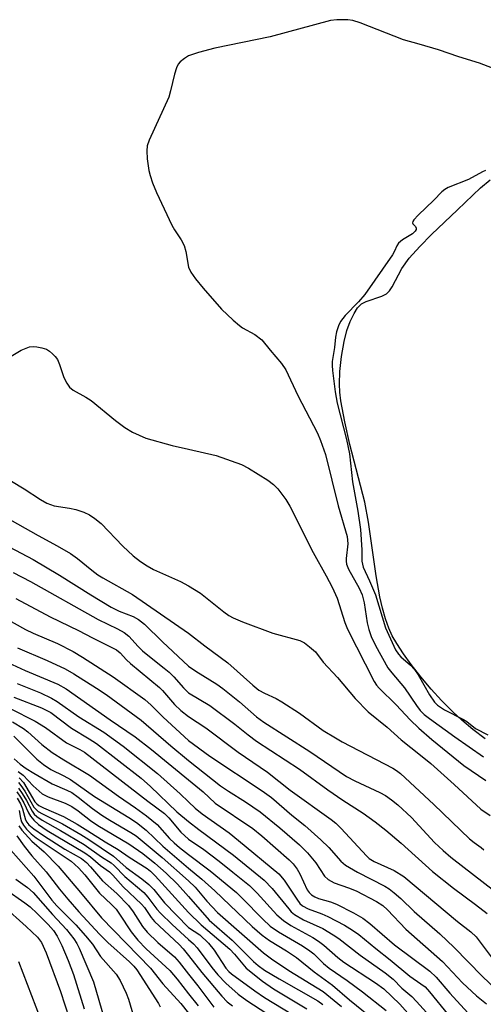
# Model space of a CAD drawing. Units: inches. Extents: x 1171770 to 1177770, y 525460 to 529460.
# Drawn here: x 1172963 to 1173065, y 526226 to 526442 of the extents above; entities that cross this region are included whole.
import ezdxf

# ---------------------------------------------------------------- set-up
doc = ezdxf.new("R2010")
doc.units = ezdxf.units.IN
doc.header["$MEASUREMENT"] = 0
doc.layers.add('HYDRO-Water Body', color=4, linetype='Continuous')
doc.layers.add('Undefined', color=1, linetype='Continuous')

msp = doc.modelspace()

# ---------------------------------------------------------------- linework, layer by layer
at = {"layer": 'HYDRO-Water Body'}
msp.add_lwpolyline([(1173064.96, 526284.65), (1173062.23, 526286.71), (1173059.8, 526288.73), (1173057.85, 526290.55), (1173055.4, 526293.06), (1173053.12, 526295.58), (1173050.86, 526298.26), (1173048.72, 526300.98), (1173047.03, 526303.32), (1173045.58, 526305.53), (1173044.6, 526307.27), (1173043.86, 526308.9), (1173043.12, 526310.99), (1173042.47, 526313.31), (1173041.9, 526315.79), (1173041.06, 526320.39), (1173039.35, 526332.16), (1173038.55, 526336.52), (1173035.33, 526349.2), (1173034.18, 526354.13), (1173033.34, 526358.73), (1173033.11, 526360.66), (1173033.01, 526362.42), (1173033.11, 526365.2), (1173033.48, 526368.48), (1173034.03, 526371.73), (1173034.64, 526374.2), (1173035.35, 526376.11), (1173036.22, 526377.86), (1173037.01, 526379.1), (1173037.83, 526380), (1173038.85, 526380.55), (1173042.27, 526381.7), (1173043.31, 526382.23), (1173043.95, 526382.87), (1173044.56, 526383.76), (1173046.69, 526387.79), (1173048.27, 526389.99), (1173050.59, 526392.61), (1173053.2, 526395.23), (1173058.86, 526400.61), (1173063.91, 526405.47), (1173066.02, 526407.17)], dxfattribs=at)
at = {"layer": 'Undefined'}
for points, elevation in [([(1173087.47, 526427.98), (1173084.51, 526427.84), (1173081.78, 526427.53), (1173080.66, 526427.47), (1173077.2, 526427.53), (1173076.35, 526427.62), (1173075.5, 526427.82), (1173073, 526428.7), (1173070.41, 526430.09), (1173069.35, 526430.57), (1173063.69, 526432.76), (1173059.16, 526434.13), (1173054.74, 526435.66), (1173050.5, 526436.93), (1173047.05, 526437.86), (1173037.55, 526441.59), (1173035.97, 526442.11), (1173034.85, 526442.29), (1173032.48, 526442.29), (1173031.07, 526442.08), (1173017.88, 526438.57), (1173005.7, 526436.04), (1173002.16, 526435.07), (1173000, 526434.38)], 200), ([(1173000, 526434.38), (1172999.06, 526433.76), (1172998.17, 526433.03), (1172997.74, 526432.52), (1172997.35, 526431.74), (1172996.87, 526430.34), (1172996.03, 526426.67), (1172995.63, 526425.28), (1172991.33, 526415.88), (1172990.92, 526414.63), (1172990.81, 526413.56), (1172990.93, 526411.83), (1172991.28, 526409.23), (1172991.56, 526408.14), (1172992.1, 526406.56), (1172992.97, 526404.44), (1172996.34, 526397.25), (1172996.9, 526396.22), (1172998.35, 526394.05), (1172999, 526392.81), (1172999.41, 526391.46), (1173000, 526388.05)], 200), ([(1173065.04, 526409.21), (1173064.37, 526408.91), (1173061.28, 526407.24), (1173056.81, 526405.52), (1173056.09, 526405.08), (1173055.48, 526404.58), (1173053.69, 526402.71), (1173050.26, 526399.44), (1173049.31, 526398.44), (1173049.08, 526398.05), (1173049.02, 526397.77), (1173049.1, 526397.54), (1173049.65, 526396.93), (1173049.83, 526396.6), (1173049.8, 526396.29), (1173049.61, 526395.94), (1173049.03, 526395.35), (1173046.82, 526394.05), (1173045.94, 526393.33), (1173045.58, 526392.76), (1173045.08, 526391.57), (1173044.61, 526390.75), (1173038.56, 526382.04), (1173037.2, 526380.47), (1173034.24, 526377.45), (1173033.26, 526376.14), (1173032.82, 526375.21), (1173032.39, 526373.84), (1173032.15, 526372.71), (1173031.95, 526370.42), (1173031.44, 526367.34), (1173031.41, 526366.52), (1173031.49, 526365.41), (1173032.12, 526360.72), (1173032.55, 526358.25), (1173034.59, 526350.25), (1173035.25, 526347.11), (1173035.87, 526341), (1173037.08, 526334.56), (1173037.64, 526330.56), (1173037.93, 526326.12), (1173037.93, 526323.64), (1173038.04, 526322.92), (1173038.23, 526322.29), (1173039.62, 526319.33), (1173040.93, 526316.2), (1173043.13, 526308.97), (1173045.33, 526304.19), (1173045.93, 526303.26), (1173046.45, 526302.64), (1173048.56, 526300.8), (1173049.44, 526299.89), (1173050.25, 526298.67), (1173052.75, 526294.29), (1173053.87, 526292.72), (1173054.51, 526292.04), (1173056, 526291.05), (1173060.18, 526288.92), (1173060.92, 526288.44), (1173062.84, 526286.95), (1173065.5, 526285.56)], 198), ([(1173000, 526388.05), (1173000.48, 526386.98), (1173001.5, 526385.5), (1173003.17, 526383.48), (1173007.19, 526378.87), (1173009.76, 526376.4), (1173011.1, 526375.23), (1173011.81, 526374.76), (1173014.5, 526373.28), (1173016.01, 526372.15), (1173017.85, 526369.87), (1173020.35, 526366.97), (1173021.27, 526365.56), (1173023.94, 526359.89), (1173028.18, 526351.69), (1173028.85, 526350.04), (1173029.95, 526346.96), (1173032.77, 526335.77), (1173034.7, 526328.98), (1173034.86, 526327.38), (1173034.48, 526324.16), (1173034.48, 526323.58), (1173034.58, 526322.94), (1173035.02, 526321.87), (1173037.33, 526317.69), (1173037.97, 526316.24), (1173038.41, 526314.45), (1173039.08, 526310.07), (1173039.44, 526308.65), (1173039.98, 526307.11), (1173040.93, 526305.09), (1173043.61, 526300.26), (1173044.48, 526299.1), (1173047.3, 526295.85), (1173049.92, 526291.96), (1173050.72, 526290.9), (1173051.6, 526290), (1173052.76, 526289.1), (1173058.29, 526285.12), (1173064.6, 526280.73)], 200), ([(1172961.1, 526368.54), (1172963.31, 526369.88), (1172965.17, 526370.56), (1172965.95, 526370.66), (1172966.75, 526370.61), (1172967.83, 526370.4), (1172968.86, 526370.05), (1172969.56, 526369.63), (1172970.18, 526369.08), (1172970.76, 526368.47), (1172971.25, 526367.8), (1172971.72, 526366.72), (1172972.67, 526363.87), (1172973.29, 526362.64), (1172973.91, 526361.75), (1172974.74, 526361.08), (1172977.46, 526359.59), (1172978.68, 526358.79), (1172983.98, 526354.46), (1172986.01, 526352.89), (1172987.73, 526351.87), (1172990.65, 526350.6), (1172996.42, 526348.99), (1173000, 526348.13)], 202), ([(1173000, 526348.13), (1173006.06, 526346.8), (1173011.59, 526344.79), (1173013.12, 526343.97), (1173017.31, 526341.4), (1173018.59, 526340.43), (1173019.54, 526339.46), (1173021.26, 526337.16), (1173022.19, 526335.7), (1173027.27, 526325.52), (1173030.14, 526320.42), (1173031.46, 526317.88), (1173032.5, 526315.53), (1173034.21, 526310.15), (1173034.77, 526308.67), (1173040.61, 526297.27), (1173041.15, 526296.46), (1173041.72, 526295.81), (1173045.42, 526292.12), (1173048.48, 526288.81), (1173050.39, 526286.98), (1173053.23, 526284.49), (1173060.29, 526278.85), (1173065.06, 526275.56)], 202), ([(1172961.22, 526341.16), (1172964.01, 526339.5), (1172967.54, 526337.16), (1172968.94, 526336.35), (1172970.58, 526335.76), (1172973.88, 526335.24), (1172975.31, 526334.9), (1172977.01, 526334.37), (1172978.28, 526333.78), (1172979.47, 526332.98), (1172980.85, 526331.84), (1172985.55, 526326.88), (1172987.85, 526324.8), (1172989.46, 526323.56), (1172990.92, 526322.56), (1172992.32, 526321.77), (1172998.23, 526319.14), (1173000, 526318.21)], 204), ([(1172953.94, 526336.65), (1172967.04, 526329.2), (1172971.22, 526326.98), (1172974.13, 526325.28), (1172975.67, 526324.19), (1172978.79, 526321.61), (1172980.09, 526320.65), (1172981.23, 526319.95), (1172987.72, 526316.34), (1173000, 526307.84)], 206), ([(1172960.71, 526326.77), (1172965.93, 526323.94), (1172971.69, 526320.56), (1172978.57, 526316.23), (1172983.03, 526313.54), (1172984.77, 526312.66), (1172987.88, 526311.45), (1172989.04, 526310.82), (1172990.32, 526309.77), (1172994.25, 526305.93), (1173000, 526300.6)], 208), ([(1173000, 526318.21), (1173002.6, 526316.57), (1173007.7, 526312.47), (1173008.77, 526311.72), (1173009.73, 526311.19), (1173011.82, 526310.28), (1173018.44, 526307.81), (1173024.35, 526306.2), (1173025.36, 526305.71), (1173026.5, 526304.86), (1173027.76, 526303.71), (1173029.47, 526301.48), (1173032.56, 526298.14), (1173036.44, 526293.48), (1173039.33, 526290.56), (1173043.45, 526287.21), (1173046.51, 526284.42), (1173050.78, 526281.12), (1173053.07, 526279.23), (1173058.14, 526274.68), (1173063.95, 526269.23), (1173066, 526267.83)], 204), ([(1172962.13, 526315.43), (1172969.65, 526311.4), (1172975.85, 526308.43), (1172978.94, 526306.78), (1172984.18, 526304.17), (1172985.03, 526303.5), (1172986.37, 526301.97), (1172987.23, 526301.15), (1172993.59, 526295.93), (1172994.24, 526295.27), (1172996.89, 526292.17), (1172998.31, 526290.9), (1173000, 526289.6)], 212), ([(1172956.78, 526312.81), (1172964.26, 526308.66), (1172965.94, 526307.85), (1172971.28, 526305.58), (1172974.73, 526303.8), (1172976.72, 526302.59), (1172983.44, 526298.24), (1172990.37, 526293.26), (1172991.8, 526292.04), (1172994.41, 526289.39), (1173000, 526284.3)], 214), ([(1173000, 526307.84), (1173003.53, 526305.06), (1173008.57, 526301.31), (1173014.02, 526296.41), (1173015.36, 526295.36), (1173016.58, 526294.68), (1173019.16, 526293.49), (1173020.4, 526292.78), (1173024.25, 526290.26), (1173029.49, 526286.52), (1173032.16, 526284.88), (1173033.65, 526284.03), (1173044.73, 526278.21), (1173045.55, 526277.7), (1173046.37, 526277.05), (1173053.69, 526270.3), (1173061.53, 526262.76), (1173062.51, 526261.94), (1173064.06, 526260.86), (1173064.66, 526260.33)], 206), ([(1173000, 526300.6), (1173001.55, 526299.53), (1173006.15, 526296.63), (1173007.51, 526295.67), (1173011.11, 526292.78), (1173014.89, 526289.5), (1173016.5, 526288.34), (1173026.57, 526281.89), (1173034.59, 526276.44), (1173036.4, 526275.48), (1173041.9, 526272.93), (1173043.09, 526272.23), (1173044.45, 526271.31), (1173045.78, 526270.2), (1173048.79, 526267.4), (1173053.87, 526261.94), (1173055.72, 526260.16), (1173057.42, 526258.76), (1173067.13, 526251.23)], 208), ([(1173000, 526294.76), (1173004.62, 526291.96), (1173010.1, 526287.91), (1173013.01, 526285.51), (1173014.84, 526284.17), (1173024.28, 526278.02), (1173030.48, 526273.48), (1173033.79, 526271.24), (1173038.24, 526268.39), (1173040.86, 526266.5), (1173043.16, 526264.65), (1173046.52, 526261.78), (1173053.37, 526255.56), (1173058.01, 526251.93), (1173062.82, 526248.38), (1173065.34, 526246.39)], 210), ([(1173000, 526289.6), (1173003.74, 526287.08), (1173010.86, 526281.74), (1173017.27, 526277.39), (1173022.2, 526273.41), (1173031.24, 526267), (1173032.25, 526266.15), (1173033.42, 526265.01), (1173038.92, 526259.04), (1173039.54, 526258.47), (1173040.66, 526257.79), (1173045, 526255.84), (1173047.09, 526254.47), (1173058.91, 526244.66), (1173061.78, 526242.39), (1173062.97, 526241.25), (1173066.46, 526236.62)], 212), ([(1173000, 526284.3), (1173004.65, 526280.9), (1173016.09, 526273.27), (1173018.13, 526271.8), (1173022.59, 526267.95), (1173025.42, 526265.7), (1173028.97, 526262.5), (1173030.7, 526260.86), (1173033.35, 526257.89), (1173034.37, 526256.97), (1173036.96, 526255.41), (1173042.93, 526252.41), (1173043.9, 526251.8), (1173045.01, 526250.94), (1173046.5, 526249.66), (1173049.41, 526246.85), (1173055.02, 526241.9), (1173058.18, 526238.93), (1173064.28, 526232.67), (1173067.47, 526229.56)], 214), ([(1173000, 526279.91), (1173007.01, 526274.35), (1173008.69, 526273.18), (1173012.46, 526270.84), (1173015.65, 526268.68), (1173019.94, 526265.16), (1173024.24, 526261.44), (1173026.04, 526259.69), (1173027.86, 526257.48), (1173029.77, 526254.59), (1173030.53, 526253.85), (1173031.89, 526253.1), (1173035.03, 526252.01), (1173036.65, 526251.32), (1173041.16, 526249.05), (1173042.52, 526248.16), (1173043.54, 526247.19), (1173047.59, 526242.92), (1173055.56, 526235.88), (1173059.99, 526231.16), (1173063.04, 526228.31), (1173065.21, 526226.61)], 216), ([(1173000, 526275.67), (1173003.16, 526273.04), (1173005.77, 526270.55), (1173014.03, 526265.03), (1173016.04, 526263.4), (1173022.03, 526258.18), (1173022.91, 526257.27), (1173023.78, 526256.09), (1173024.36, 526255.07), (1173025.98, 526251.57), (1173026.37, 526250.99), (1173026.93, 526250.46), (1173027.65, 526250.03), (1173028.44, 526249.7), (1173031.04, 526248.92), (1173032.38, 526248.4), (1173036.13, 526246.53), (1173038.12, 526245.39), (1173039.71, 526244.22), (1173045.06, 526239.49), (1173052.85, 526233.74), (1173054.21, 526232.41), (1173057.16, 526228.9), (1173062.76, 526222.84)], 218), ([(1172962.48, 526271.63), (1172963.17, 526270.43), (1172963.58, 526269.34), (1172964.3, 526266.92), (1172964.55, 526266.39), (1172964.99, 526265.81), (1172966.08, 526264.92), (1172968.18, 526263.5), (1172972.88, 526260.51), (1172976.5, 526258.43), (1172977.6, 526257.57), (1172978.49, 526256.64), (1172981.14, 526253.54), (1172984.28, 526250.75), (1172986.84, 526248.17), (1172987.87, 526246.77), (1172989.88, 526243.57), (1172990.9, 526242.3), (1172993.25, 526240.06), (1172996.87, 526236.92), (1172997.92, 526235.75), (1173000, 526233.09)], 242), ([(1173000, 526270.83), (1173001.42, 526269.49), (1173002.96, 526268.25), (1173008.84, 526264.05), (1173010.95, 526262.42), (1173019.72, 526255.06), (1173020.95, 526253.72), (1173023.66, 526249.52), (1173024.36, 526248.59), (1173024.92, 526248.05), (1173026.17, 526247.39), (1173029.18, 526246.3), (1173030.5, 526245.75), (1173034.14, 526243.8), (1173035.91, 526242.76), (1173037.29, 526241.76), (1173041, 526238.69), (1173044.14, 526236.23), (1173048.41, 526232.62), (1173050.88, 526230.97), (1173051.76, 526230.28), (1173052.73, 526229.25), (1173056.9, 526224.07)], 220), ([(1172962.89, 526268.98), (1172963.19, 526267.25), (1172963.43, 526266.48), (1172963.8, 526265.75), (1172964.5, 526264.87), (1172965.5, 526263.87), (1172966.59, 526263), (1172974.24, 526257.86), (1172975.91, 526256.41), (1172977.24, 526254.87), (1172980.49, 526250.81), (1172983.12, 526248.35), (1172984.1, 526247.31), (1172984.88, 526246.26), (1172987.43, 526242.38), (1172988.86, 526240.53), (1172990.7, 526238.67), (1172995.86, 526233.92), (1172997.51, 526232.02), (1173000, 526228.8)], 244), ([(1173000, 526266.53), (1173002.2, 526264.8), (1173009.84, 526259.16), (1173016.52, 526253.66), (1173018.32, 526251.87), (1173021.91, 526247.4), (1173022.48, 526246.78), (1173023.2, 526246.16), (1173025.18, 526245.02), (1173029.36, 526243.12), (1173031.68, 526241.74), (1173032.89, 526240.88), (1173037.54, 526237.22), (1173043.03, 526233.38), (1173044.77, 526231.97), (1173046.71, 526229.99), (1173048.87, 526228.16), (1173049.9, 526227.12), (1173052.84, 526223.86), (1173055.95, 526220.06), (1173060.17, 526215.48), (1173061.39, 526213.89), (1173064.3, 526209.5), (1173066.8, 526205.97)], 222), ([(1172962.79, 526265.62), (1172963.47, 526264.66), (1172965.67, 526262.25), (1172968.34, 526259.9), (1172971.45, 526256.75), (1172976.35, 526251), (1172980.91, 526245.43), (1172991.62, 526234.43), (1172994.36, 526231), (1172998.27, 526226.68), (1173000, 526224.57)], 246), ([(1172962.39, 526263.41), (1172963.95, 526261.16), (1172965.67, 526259.06), (1172968.78, 526255.52), (1172971.74, 526251.7), (1172973.55, 526249.5), (1172975.94, 526246.75), (1172980.5, 526241.83), (1172982.33, 526240.06), (1172987.04, 526235.81), (1172987.98, 526234.87), (1172988.64, 526234.06), (1172993.43, 526226.68), (1172993.77, 526225.9)], 248), ([(1173000, 526262.69), (1173003.29, 526260.38), (1173006.68, 526257.88), (1173009.71, 526255.48), (1173013.29, 526252.49), (1173015.04, 526250.83), (1173019.34, 526246.09), (1173020.76, 526244.82), (1173022.39, 526243.72), (1173027.17, 526241.12), (1173028.47, 526240.33), (1173029.61, 526239.45), (1173032.69, 526236.71), (1173033.96, 526235.7), (1173040.94, 526231.21), (1173042.72, 526229.87), (1173046.24, 526226.51), (1173048.03, 526224.56)], 224), ([(1172961.03, 526260.3), (1172966.13, 526254.6), (1172970.04, 526249.32), (1172971.16, 526248.08), (1172975.26, 526243.92), (1172977.42, 526241.5), (1172978.93, 526239.68), (1172980.71, 526236.98), (1172984.11, 526233.12), (1172985.03, 526231.72), (1172986.32, 526228.92), (1172986.81, 526227.58), (1172987.89, 526223.91)], 250), ([(1173000, 526259.33), (1173004.7, 526255.77), (1173010.48, 526250.97), (1173011.73, 526249.78), (1173016.22, 526245.12), (1173017.85, 526243.61), (1173019.67, 526242.37), (1173024.9, 526239.28), (1173026.56, 526238.22), (1173027.42, 526237.53), (1173029.53, 526235.46), (1173030.77, 526234.4), (1173034.68, 526231.68), (1173038.06, 526229.22), (1173043.24, 526225.12)], 226), ([(1173000, 526256.31), (1173002.88, 526253.91), (1173005.75, 526251.34), (1173013.92, 526243.54), (1173016.11, 526241.63), (1173017.72, 526240.44), (1173021.45, 526238.19), (1173023.61, 526236.72), (1173027.49, 526233.57), (1173031.49, 526230.65), (1173035.25, 526227.45), (1173041.01, 526222.79)], 228), ([(1172962.12, 526253.92), (1172964.72, 526252.1), (1172965.92, 526251.02), (1172970.19, 526246.16), (1172973.22, 526242.87), (1172974.87, 526240.82), (1172975.5, 526239.81), (1172976.02, 526238.75), (1172979.17, 526231.4), (1172981.53, 526223.36)], 252), ([(1173000, 526253.52), (1173001.4, 526252.16), (1173003.96, 526249.08), (1173006.29, 526246.61), (1173016.37, 526237.78), (1173018.14, 526236.45), (1173021.97, 526233.89), (1173029.43, 526229.31), (1173033.45, 526225.99)], 230), ([(1172959.95, 526251.67), (1172964.13, 526248.72), (1172965.26, 526247.82), (1172966.83, 526246.4), (1172969.24, 526243.99), (1172970.38, 526242.69), (1172971.22, 526241.41), (1172972.22, 526239.4), (1172973.61, 526236.11), (1172974.79, 526232.98), (1172977.15, 526225.48)], 254), ([(1173000, 526250.14), (1173004.48, 526244.94), (1173009.52, 526240.57), (1173014.22, 526235.9), (1173015.25, 526234.96), (1173016.63, 526234), (1173019.84, 526232.08), (1173028.31, 526227.21), (1173029.38, 526226.42)], 232), ([(1172959.38, 526248.03), (1172964.4, 526243.56), (1172966.9, 526241.19), (1172967.8, 526240), (1172968.81, 526237.79), (1172971.93, 526229.26), (1172974.79, 526220.5)], 256), ([(1173000, 526246.64), (1173002.72, 526243.87), (1173009.01, 526238.57), (1173010.03, 526237.49), (1173011.85, 526235.26), (1173012.63, 526234.43), (1173016.2, 526231.54), (1173018.57, 526229.87), (1173025.87, 526225.48)], 234), ([(1173000, 526243.32), (1173002.45, 526241.73), (1173004.36, 526239.86), (1173005.56, 526238.37), (1173008.15, 526234.42), (1173008.79, 526233.68), (1173009.39, 526233.14), (1173014.47, 526229.43), (1173016.61, 526227.98), (1173022.71, 526224.23)], 236), ([(1173000, 526240.67), (1173001.07, 526239.71), (1173001.84, 526238.88), (1173005.08, 526234.52), (1173006.39, 526232.97), (1173008.17, 526231.11), (1173010.82, 526228.74), (1173012.76, 526227.3), (1173020.04, 526222.56)], 238), ([(1173000, 526237.15), (1173002.88, 526233.45), (1173007.24, 526228.26), (1173008.46, 526227.02), (1173009.63, 526226.15)], 240), ([(1172962.72, 526235.86), (1172968.42, 526220.97)], 258), ([(1173000, 526233.09), (1173002.01, 526230.55), (1173005.5, 526225.86)], 242), ([(1173000, 526228.8), (1173002.05, 526226.15)], 244)]:
    msp.add_lwpolyline(points, dxfattribs=dict(at, elevation=elevation))
for points in [[(1172961.55, 526321.14, 210), (1172965.38, 526319.13, 210), (1172980.19, 526310.79, 210), (1172984.39, 526308.8, 210), (1172985.85, 526307.99, 210), (1172986.93, 526307.14, 210), (1172988.92, 526304.9, 210), (1172989.89, 526303.96, 210), (1172991.4, 526302.7, 210), (1172994.66, 526300.19, 210), (1172995.74, 526299.25, 210), (1172996.72, 526298.26, 210), (1172998.85, 526295.82, 210), (1173000, 526294.76, 210)], [(1172962.49, 526304.65, 216), (1172969.05, 526301.81, 216), (1172972.94, 526299.99, 216), (1172974.82, 526298.93, 216), (1172979.8, 526295.79, 216), (1172981.95, 526294.35, 216), (1172989.62, 526288.73, 216), (1172996.12, 526283.11, 216), (1173000, 526279.91, 216)], [(1172959.46, 526301.85, 218), (1172964.17, 526299.63, 218), (1172971.33, 526296.62, 218), (1172973.19, 526295.6, 218), (1172982.81, 526288.83, 218), (1172988.27, 526285.11, 218), (1172991.9, 526282.31, 218), (1173000, 526275.67, 218)], [(1172962.44, 526296.81, 220), (1172967.54, 526294.74, 220), (1172969.96, 526293.59, 220), (1172971.22, 526292.86, 220), (1172975.98, 526289.46, 220), (1172981.39, 526286.11, 220), (1172985.63, 526283.03, 220), (1172993.15, 526277.06, 220), (1172998.13, 526272.61, 220), (1173000, 526270.83, 220)], [(1172961.75, 526293.78, 222), (1172967.76, 526291.44, 222), (1172969.79, 526290.41, 222), (1172974.31, 526286.97, 222), (1172978.2, 526284.69, 222), (1172979.79, 526283.62, 222), (1172989.58, 526276.03, 222), (1172991.66, 526274.25, 222), (1172997.42, 526268.67, 222), (1173000, 526266.53, 222)], [(1172960.9, 526291.35, 224), (1172966.41, 526288.51, 224), (1172968.66, 526287.17, 224), (1172973.23, 526283.82, 224), (1172976.2, 526282.31, 224), (1172977.17, 526281.74, 224), (1172991.06, 526270.98, 224), (1172994.7, 526268.28, 224), (1172995.67, 526267.33, 224), (1172998.32, 526264.21, 224), (1173000, 526262.69, 224)], [(1172961.41, 526288.41, 226), (1172963.84, 526286.96, 226), (1172964.76, 526286.23, 226), (1172967.88, 526283.44, 226), (1172970.11, 526281.67, 226), (1172972.63, 526280.07, 226), (1172978.29, 526276.68, 226), (1172984.62, 526272.11, 226), (1172988.38, 526269.58, 226), (1172990.76, 526267.78, 226), (1172993.07, 526265.9, 226), (1172995.83, 526262.85, 226), (1172996.85, 526261.84, 226), (1172997.97, 526260.88, 226), (1173000, 526259.33, 226)], [(1172961.75, 526285.25, 228), (1172966.72, 526280.24, 228), (1172968.23, 526279.01, 228), (1172969.85, 526277.98, 228), (1172972.66, 526276.57, 228), (1172974.09, 526275.77, 228), (1172979.35, 526272.05, 228), (1172986.88, 526267.46, 228), (1172988.61, 526266.32, 228), (1172990.7, 526264.67, 228), (1172994.36, 526261.12, 228), (1173000, 526256.31, 228)], [(1172961.82, 526280.25, 230), (1172963.13, 526279.12, 230), (1172964.43, 526278.15, 230), (1172966.08, 526277.12, 230), (1172970.13, 526274.8, 230), (1172973.34, 526273.43, 230), (1172974.42, 526272.87, 230), (1172975.84, 526271.85, 230), (1172978.91, 526269.4, 230), (1172980.99, 526267.92, 230), (1172982.75, 526266.81, 230), (1172987.37, 526264.14, 230), (1172988.47, 526263.42, 230), (1172994.17, 526258.68, 230), (1173000, 526253.52, 230)], [(1172962.66, 526277.52, 232), (1172963.74, 526276.71, 232), (1172965.95, 526274.37, 232), (1172967.94, 526272.64, 232), (1172969.21, 526271.94, 232), (1172972.97, 526270.54, 232), (1172974.43, 526269.83, 232), (1172975.83, 526268.91, 232), (1172978.54, 526266.79, 232), (1172980.14, 526265.64, 232), (1172986.87, 526261.64, 232), (1172989.99, 526259.5, 232), (1172992.62, 526257.43, 232), (1172995.07, 526255.2, 232), (1172997.53, 526252.79, 232), (1173000, 526250.14, 232)], [(1172962.72, 526275.13, 236), (1172963.28, 526274.47, 236), (1172964.09, 526273.22, 236), (1172966.13, 526269.71, 236), (1172966.46, 526269.3, 236), (1172967.04, 526268.77, 236), (1172967.99, 526268.2, 236), (1172972.38, 526266.03, 236), (1172976.42, 526263.7, 236), (1172978.14, 526262.63, 236), (1172983.54, 526258.98, 236), (1172986.28, 526256.44, 236), (1172989.75, 526253.97, 236), (1172991.25, 526252.75, 236), (1172992.34, 526251.61, 236), (1172994.71, 526248.71, 236), (1173000, 526243.32, 236)], [(1172962.86, 526276.15, 234), (1172963.8, 526275.07, 234), (1172966.35, 526270.89, 234), (1172966.74, 526270.43, 234), (1172967.16, 526270.09, 234), (1172968.18, 526269.53, 234), (1172972.56, 526267.63, 234), (1172975.56, 526265.95, 234), (1172977.94, 526264.54, 234), (1172981.72, 526262.08, 234), (1172984.6, 526260.4, 234), (1172986.98, 526258.74, 234), (1172990.91, 526256.24, 234), (1172991.63, 526255.65, 234), (1172992.64, 526254.65, 234), (1173000, 526246.64, 234)], [(1172962.36, 526273.08, 240), (1172963.18, 526271.91, 240), (1172963.91, 526270.66, 240), (1172964.96, 526268.47, 240), (1172965.4, 526267.71, 240), (1172966.12, 526266.85, 240), (1172967.13, 526265.88, 240), (1172969.02, 526264.6, 240), (1172977.28, 526259.66, 240), (1172978.48, 526258.78, 240), (1172980.73, 526256.89, 240), (1172982.66, 526255.53, 240), (1172983.41, 526254.78, 240), (1172985.67, 526252.24, 240), (1172989.7, 526248.44, 240), (1172990.33, 526247.67, 240), (1172991.78, 526245.54, 240), (1172992.52, 526244.66, 240), (1172997.94, 526239.59, 240), (1172998.83, 526238.62, 240), (1173000, 526237.15, 240)], [(1172962.73, 526273.89, 238), (1172963.56, 526272.69, 238), (1172964.47, 526271.15, 238), (1172965.7, 526268.82, 238), (1172966.18, 526268.18, 238), (1172966.76, 526267.61, 238), (1172967.89, 526266.81, 238), (1172971.95, 526264.55, 238), (1172977.12, 526261.52, 238), (1172980.91, 526258.84, 238), (1172983.06, 526257.46, 238), (1172983.7, 526256.88, 238), (1172986, 526254.48, 238), (1172990.15, 526251, 238), (1172991.05, 526249.97, 238), (1172993.04, 526247.32, 238), (1172993.82, 526246.45, 238), (1172996.37, 526243.95, 238), (1173000, 526240.67, 238)]]:
    msp.add_polyline3d(points, dxfattribs=at)

doc.saveas('drawing.dxf')
